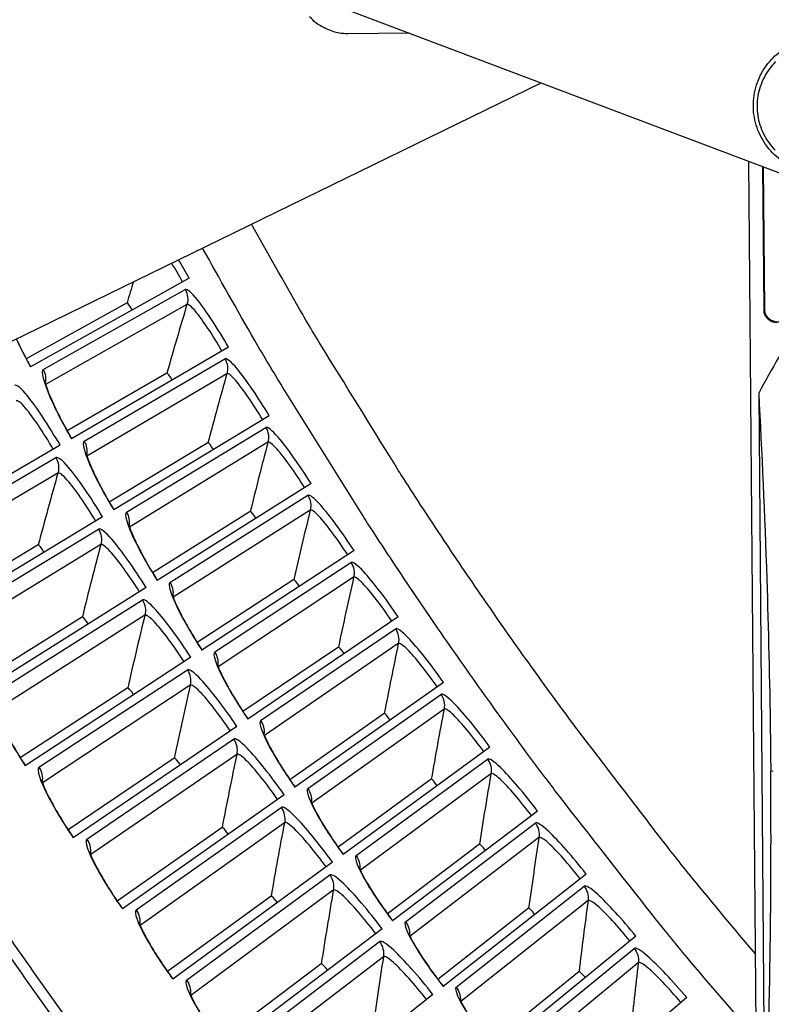
# Model space of a CAD drawing. Units: inches. Extents: x -19 to 86, y 1 to 83.
# Drawn here: x -4 to -2, y 23 to 25 of the extents above; entities that cross this region are included whole.
import ezdxf

# ---------------------------------------------------------------- set-up
doc = ezdxf.new("R2010")
doc.units = ezdxf.units.IN
doc.header["$LTSCALE"] = 4
doc.header["$MEASUREMENT"] = 0
for name, color, linetype in [('Fan', 84, 'Continuous'), ('Visible (ANSI)', 7, 'Continuous'), ('Visible Narrow (ANSI)', 7, 'Continuous')]:
    doc.layers.add(name, color=color, linetype=linetype)

msp = doc.modelspace()

# ---------------------------------------------------------------- linework, layer by layer
at = {"layer": 'Fan'}
for p, q in [((-1.78126, 24.67819), (-3.26537, 25.23864)), ((-2.93609, 25.1143), (-3.0911, 25.11301)), ((-4.22183, 24.20048), (-2.60441, 24.98905)), ((-2.0533, 21.4626), (-2.08097, 24.79138)), ((-2.04644, 24.77834), (-2.04345, 24.41797)), ((-2.04449, 24.7776), (-2.04151, 24.41925)), ((-2.04345, 24.41797), (-2.04151, 24.41925)), ((-2.05614, 24.20813), (-2.04002, 22.26947)), ((-2.02576, 23.25662), (-2.0199, 23.25705))]:
    msp.add_line(p, q, dxfattribs=at)
at = {"layer": 'Fan', "flags": 128}
for points in [[(-3.0911, 25.11301, -0.0356092), (-3.11304, 25.11441, -0.0558744), (-3.12665, 25.11783, -0.0154974), (-3.14323, 25.12463, -0.0153522), (-3.15952, 25.13251, -0.0553419), (-3.17131, 25.14044, -0.0354363), (-3.18715, 25.15591)], [(-2.01418, 24.81999, -0.0392901), (-2.0301, 24.83891, -0.0392901), (-2.04286, 24.8601, -0.0392901), (-2.05215, 24.88302, -0.0392901), (-2.05774, 24.90711, -0.0392901), (-2.0595, 24.93177, -0.0392901), (-2.05737, 24.95641, -0.0392901), (-2.05142, 24.98042, -0.0392901), (-2.04178, 25.00319, -0.0392901), (-2.0287, 25.02418, -0.0392901), (-2.0125, 25.04286, -0.0392901)], [(-1.67134, 24.71594, 0.0097053), (-1.74492, 24.6422, 0.0179982), (-1.78234, 24.60029, 0.0013957), (-1.8714, 24.49241, 0.0097064), (-1.88386, 24.47662, 0.0097546), (-1.89573, 24.46031, 0.0014092), (-1.97531, 24.34564, 0.0181136), (-2.00534, 24.29854, 0.0097537), (-2.05614, 24.20813)], [(-2.04345, 24.41797, 0.0796369), (-2.04158, 24.40689, 0.1007245), (-2.03709, 24.39919, 0.0586195), (-2.02849, 24.39155, 0.0796369), (-2.02083, 24.38785, 0.0796369), (-2.01241, 24.38673, 0.0586195), (-2.00102, 24.38838, 0.1007245), (-1.99304, 24.39235, 0.0796369), (-1.98539, 24.40058)], [(-2.04151, 24.41925, 0.0883655), (-2.03926, 24.40719, 0.1081541), (-2.03378, 24.39876, 0.0686454), (-2.02493, 24.39214, 0.0686454), (-2.01462, 24.38817, 0.1081541), (-2.00456, 24.38802, 0.0883655), (-1.99316, 24.39253)]]:
    msp.add_lwpolyline(points, format="xyb", dxfattribs=at)
at = {"layer": 'Fan'}
for points, knots in [([(-1.80761, 24.78864), (-1.82315, 24.77876), (-1.84053, 24.77132), (-1.87597, 24.76259), (-1.89445, 24.76108), (-1.93051, 24.76388), (-1.94853, 24.76824), (-1.98189, 24.78223), (-1.99764, 24.79205), (-2.02491, 24.81584), (-2.03677, 24.83012), (-2.05516, 24.86131), (-2.06191, 24.87861), (-2.06953, 24.91403), (-2.07049, 24.93259), (-2.06656, 24.96862), (-2.06162, 24.98654), (-2.04654, 25.0195), (-2.03622, 25.03495), (-2.01268, 25.06027), (-1.99959, 25.07079), (-1.98542, 25.07913)], [0, 0, 0, 0, 0.1323137, 0.1323137, 0.2622492, 0.2622492, 0.3923525, 0.3923525, 0.5225852, 0.5225852, 0.6529478, 0.6529478, 0.7833869, 0.7833869, 0.9138209, 0.9138209, 1.0441699, 1.0441699, 1.1743857, 1.1743857, 1.2925515, 1.2925515, 1.2925515, 1.2925515]), ([(-2.05614, 24.20813), (-2.04815, 24.05825), (-2.04111, 23.902), (-2.03162, 23.6136), (-2.02856, 23.4851), (-2.02655, 23.33414), (-2.02633, 23.31543), (-2.02606, 23.28906), (-2.02598, 23.28143), (-2.02589, 23.27083), (-2.02586, 23.26785), (-2.02581, 23.26213), (-2.02578, 23.25937), (-2.02576, 23.25662)], [-2.4217098, -2.4217098, -2.4217098, -2.4217098, -1.1933742, -1.1933742, -0.2323318, -0.2323318, -0.0966409, -0.0966409, -0.0414087, -0.0414087, -0.0199193, -0.0199193, -0.000001, -0.000001, -0.000001, -0.000001]), ([(-2.04002, 22.26947), (-2.03461, 22.43004), (-2.03024, 22.5954), (-2.02565, 22.89504), (-2.02475, 23.0267), (-2.02526, 23.17886), (-2.02535, 23.19767), (-2.02552, 23.22412), (-2.02557, 23.23177), (-2.02565, 23.2424), (-2.02567, 23.24537), (-2.02572, 23.2511), (-2.02574, 23.25386), (-2.02576, 23.25662)], [0, 0, 0, 0, 1.2260763, 1.2260763, 2.1853511, 2.1853511, 2.3207923, 2.3207923, 2.3759229, 2.3759229, 2.3973728, 2.3973728, 2.4172545, 2.4172545, 2.4172545, 2.4172545])]:
    msp.add_open_spline(points, degree=3, knots=knots, dxfattribs=at)
at = {"layer": 'Visible (ANSI)'}
for p, q in [((-3.49048, 24.49789), (-3.89038, 24.27461)), ((-3.64714, 24.43552), (-3.90078, 24.29452)), ((-3.64714, 24.43552), (-3.90078, 24.29452)), ((-3.39117, 24.32362), (-3.78712, 24.09339)), ((-3.54672, 24.25852), (-3.79786, 24.11312)), ((-3.54672, 24.25852), (-3.79786, 24.11312)), ((-3.28883, 24.1511), (-3.68071, 23.914)), ((-3.81559, 24.07683), (-4.24679, 23.82611)), ((-3.44322, 24.0833), (-3.69179, 23.93354)), ((-3.44322, 24.08329), (-3.69179, 23.93354)), ((-3.18351, 23.98039), (-3.57119, 23.7365)), ((-3.33669, 23.90991), (-3.58261, 23.75584)), ((-3.33669, 23.9099), (-3.58261, 23.75584)), ((-3.70889, 23.89695), (-4.13565, 23.63875)), ((-3.87075, 23.82572), (-4.14718, 23.65918)), ((-3.87075, 23.82572), (-4.14718, 23.65918)), ((-3.07522, 23.81154), (-3.45859, 23.56093)), ((-3.22715, 23.7384), (-3.47034, 23.58007)), ((-3.22715, 23.7384), (-3.47034, 23.58007)), ((-3.59907, 23.71896), (-4.02126, 23.45335)), ((-3.75966, 23.64492), (-4.03315, 23.47358)), ((-3.75966, 23.64492), (-4.03315, 23.47358)), ((-2.964, 23.64461), (-3.34294, 23.38735)), ((-3.11463, 23.56883), (-3.35503, 23.40628)), ((-3.11463, 23.56883), (-3.35503, 23.40628)), ((-3.48616, 23.54291), (-3.90366, 23.26998)), ((-2.84989, 23.47964), (-3.22429, 23.21581)), ((-3.64543, 23.46608), (-3.91589, 23.29)), ((-3.64543, 23.46608), (-3.91589, 23.29)), ((-2.99918, 23.40125), (-3.23671, 23.23453)), ((-2.99918, 23.40125), (-3.23671, 23.23453)), ((-3.37019, 23.36885), (-3.78287, 23.08868)), ((-2.73292, 23.31669), (-3.10267, 23.04637)), ((-3.52811, 23.28926), (-3.79546, 23.10849)), ((-3.52811, 23.28926), (-3.79546, 23.10849)), ((-2.88082, 23.2357), (-3.11541, 23.06487)), ((-2.88082, 23.2357), (-3.11541, 23.06487)), ((-3.25121, 23.19684), (-3.65895, 22.90952)), ((-2.61313, 23.1558), (-2.97811, 22.87908)), ((-3.40772, 23.11451), (-3.67187, 22.9291)), ((-3.40772, 23.11451), (-3.67187, 22.9291)), ((-2.75959, 23.07225), (-2.99116, 22.89735)), ((-2.7596, 23.07225), (-2.99116, 22.89735)), ((-3.12925, 23.02693), (-3.53191, 22.73255)), ((-2.49055, 22.99703), (-2.85065, 22.71398)), ((-3.2843, 22.94188), (-3.54518, 22.7519)), ((-3.2843, 22.94188), (-3.54518, 22.7519)), ((-2.63554, 22.91093), (-2.86402, 22.73203)), ((-2.63554, 22.91093), (-2.86402, 22.73203)), ((-3.00435, 22.85918), (-3.40182, 22.55782)), ((-2.36522, 22.84041), (-2.72033, 22.55113)), ((-3.15789, 22.77144), (-3.41542, 22.57694)), ((-3.15789, 22.77144), (-3.41542, 22.57694)), ((-2.50868, 22.7518), (-2.73402, 22.56894)), ((-2.50868, 22.7518), (-2.73402, 22.56894)), ((-2.87654, 22.69363), (-3.26869, 22.38538)), ((-2.23718, 22.68601), (-2.58719, 22.39058))]:
    msp.add_line(p, q, dxfattribs=at)
at = {"layer": 'Visible (ANSI)', "flags": 128}
for points in [[(-4.92912, 24.52295, 0.0045126), (-4.82648, 24.3166, 0.0045126), (-4.72013, 24.11215, 0.0045126), (-4.61011, 23.90964, 0.0045126), (-4.49645, 23.70916, 0.0045126), (-4.37919, 23.51075, 0.0045126), (-4.25837, 23.3145, 0.0045126), (-4.13403, 23.12046, 0.0045126), (-4.0062, 22.9287, 0.0045126), (-3.87493, 22.73927, 0.0045126), (-3.74027, 22.55224, 0.0045126), (-3.60226, 22.36768, 0.0045126), (-3.46093, 22.18564, 0.0045126), (-3.31634, 22.00617, 0.0045126), (-3.16854, 21.82935, 0.0045126), (-3.01757, 21.65522, 0.0045126), (-2.86348, 21.48385, 0.0045126), (-2.70632, 21.31528, 0.0045126)], [(-4.95309, 24.51129, 0.0045126), (-4.85023, 24.30452, 0.0045126), (-4.74366, 24.09963, 0.0045126), (-4.63341, 23.89671, 0.0045126), (-4.51952, 23.6958, 0.0045126), (-4.40201, 23.49699, 0.0045126), (-4.28094, 23.30032, 0.0045126), (-4.15634, 23.10588, 0.0045126), (-4.02825, 22.91371, 0.0045126), (-3.89671, 22.72389, 0.0045126), (-3.76176, 22.53648, 0.0045126), (-3.62346, 22.35152, 0.0045126), (-3.48184, 22.1691, 0.0045126), (-3.33695, 21.98926, 0.0045126), (-3.18883, 21.81207, 0.0045126), (-3.03755, 21.63758, 0.0045126), (-2.88314, 21.46585, 0.0045126), (-2.72565, 21.29693, 0.0045126)]]:
    msp.add_lwpolyline(points, format="xyb", dxfattribs=at)
at = {"layer": 'Visible (ANSI)'}
for points in [[(-3.64714, 24.43552), (-3.64714, 24.43552), (-3.64714, 24.43552), (-3.64714, 24.43552)], [(-3.54672, 24.25852), (-3.54672, 24.25852), (-3.54672, 24.25852), (-3.54672, 24.25852)], [(-3.44322, 24.0833), (-3.44322, 24.0833), (-3.44322, 24.0833), (-3.44322, 24.08329)], [(-3.33669, 23.90991), (-3.33669, 23.90991), (-3.33669, 23.9099), (-3.33669, 23.9099)], [(-3.87075, 23.82572), (-3.87075, 23.82572), (-3.87075, 23.82572), (-3.87075, 23.82572)], [(-3.22715, 23.7384), (-3.22715, 23.7384), (-3.22715, 23.7384), (-3.22715, 23.7384)], [(-3.75966, 23.64492), (-3.75966, 23.64492), (-3.75966, 23.64492), (-3.75966, 23.64492)], [(-3.11463, 23.56883), (-3.11463, 23.56883), (-3.11463, 23.56883), (-3.11463, 23.56883)], [(-3.64543, 23.46608), (-3.64543, 23.46608), (-3.64543, 23.46608), (-3.64543, 23.46608)], [(-2.99918, 23.40125), (-2.99918, 23.40125), (-2.99918, 23.40125), (-2.99918, 23.40125)], [(-3.52811, 23.28926), (-3.52811, 23.28926), (-3.52811, 23.28926), (-3.52811, 23.28926)], [(-2.88082, 23.2357), (-2.88082, 23.2357), (-2.88082, 23.2357), (-2.88082, 23.2357)], [(-3.40772, 23.11451), (-3.40772, 23.11451), (-3.40772, 23.11451), (-3.40772, 23.11451)], [(-2.7596, 23.07225), (-2.7596, 23.07225), (-2.7596, 23.07225), (-2.75959, 23.07225)], [(-3.2843, 22.94188), (-3.2843, 22.94188), (-3.2843, 22.94188), (-3.2843, 22.94188)], [(-2.63554, 22.91093), (-2.63554, 22.91093), (-2.63554, 22.91093), (-2.63554, 22.91093)], [(-3.15789, 22.77144), (-3.15789, 22.77144), (-3.15789, 22.77144), (-3.15789, 22.77144)], [(-2.50868, 22.7518), (-2.50868, 22.7518), (-2.50868, 22.7518), (-2.50868, 22.7518)]]:
    msp.add_open_spline(points, degree=3, dxfattribs=at)
for points, knots in [([(-3.92602, 24.34471), (-3.92597, 24.34459), (-3.92591, 24.34448), (-3.91915, 24.33009), (-3.91146, 24.3147), (-3.89901, 24.29116), (-3.89455, 24.28295), (-3.89001, 24.27481)], [0.45589096, 0.45589096, 0.45589096, 0.45589096, 0.45694293, 0.45694293, 0.59162009, 0.59162009, 0.6626986, 0.6626986, 0.6626986, 0.6626986]), ([(-3.85429, 24.23851), (-3.85429, 24.23851), (-3.85427, 24.23838), (-3.85412, 24.23746), (-3.85381, 24.23591), (-3.85248, 24.23086), (-3.85122, 24.22674), (-3.84725, 24.21533), (-3.84412, 24.20731), (-3.83578, 24.18767), (-3.83014, 24.17541), (-3.81685, 24.14837), (-3.80889, 24.13311), (-3.79604, 24.10979), (-3.79143, 24.10166), (-3.78675, 24.09361)], [0.09021605, 0.09021605, 0.09021605, 0.09021605, 0.10839212, 0.10839212, 0.15977598, 0.15977598, 0.23357956, 0.23357956, 0.33435104, 0.33435104, 0.45694293, 0.45694293, 0.59162009, 0.59162009, 0.6626986, 0.6626986, 0.6626986, 0.6626986]), ([(-3.7504, 24.05793), (-3.7504, 24.05793), (-3.75038, 24.0578), (-3.75021, 24.05688), (-3.74987, 24.05534), (-3.74846, 24.05031), (-3.74713, 24.04621), (-3.74295, 24.03487), (-3.73969, 24.02691), (-3.731, 24.00742), (-3.72515, 23.99526), (-3.71139, 23.96845), (-3.70317, 23.95334), (-3.68991, 23.93025), (-3.68516, 23.9222), (-3.68034, 23.91422)], [0.09021605, 0.09021605, 0.09021605, 0.09021605, 0.10839212, 0.10839212, 0.15977598, 0.15977598, 0.23357956, 0.23357956, 0.33435104, 0.33435104, 0.45694293, 0.45694293, 0.59162009, 0.59162009, 0.6626986, 0.6626986, 0.6626986, 0.6626986]), ([(-3.64338, 23.87919), (-3.64338, 23.87919), (-3.64336, 23.87906), (-3.64317, 23.87814), (-3.6428, 23.87661), (-3.64131, 23.8716), (-3.6399, 23.86753), (-3.63553, 23.85627), (-3.63213, 23.84836), (-3.6231, 23.82902), (-3.61704, 23.81697), (-3.60282, 23.7904), (-3.59433, 23.77544), (-3.58067, 23.75258), (-3.57579, 23.74461), (-3.57082, 23.73672)], [0.09021605, 0.09021605, 0.09021605, 0.09021605, 0.10839212, 0.10839212, 0.15977598, 0.15977598, 0.23357956, 0.23357956, 0.33435104, 0.33435104, 0.45694293, 0.45694293, 0.59162009, 0.59162009, 0.6626986, 0.6626986, 0.6626986, 0.6626986]), ([(-3.53325, 23.70234), (-3.53325, 23.70234), (-3.53323, 23.70221), (-3.53303, 23.7013), (-3.53264, 23.69977), (-3.53105, 23.69479), (-3.52958, 23.69074), (-3.52501, 23.67956), (-3.52147, 23.67171), (-3.51211, 23.65254), (-3.50584, 23.64059), (-3.49115, 23.61427), (-3.48241, 23.59946), (-3.46835, 23.57684), (-3.46333, 23.56896), (-3.45823, 23.56116)], [0.09021605, 0.09021605, 0.09021605, 0.09021605, 0.10839212, 0.10839212, 0.15977598, 0.15977598, 0.23357956, 0.23357956, 0.33435104, 0.33435104, 0.45694293, 0.45694293, 0.59162009, 0.59162009, 0.6626986, 0.6626986, 0.6626986, 0.6626986]), ([(-3.42006, 23.52744), (-3.42006, 23.52744), (-3.42004, 23.52731), (-3.41982, 23.5264), (-3.4194, 23.52488), (-3.41773, 23.51993), (-3.41619, 23.5159), (-3.41143, 23.5048), (-3.40775, 23.49702), (-3.39805, 23.47801), (-3.39158, 23.46617), (-3.37644, 23.44012), (-3.36743, 23.42546), (-3.35298, 23.40309), (-3.34782, 23.3953), (-3.34259, 23.38759)], [0.09021605, 0.09021605, 0.09021605, 0.09021605, 0.10839212, 0.10839212, 0.15977598, 0.15977598, 0.23357956, 0.23357956, 0.33435104, 0.33435104, 0.45694293, 0.45694293, 0.59162009, 0.59162009, 0.6626986, 0.6626986, 0.6626986, 0.6626986]), ([(-3.98081, 23.41734), (-3.98081, 23.41734), (-3.98077, 23.41712), (-3.98049, 23.41584), (-3.98002, 23.41402), (-3.97817, 23.40824), (-3.97649, 23.40363), (-3.97136, 23.39113), (-3.96745, 23.38249), (-3.95722, 23.36164), (-3.95044, 23.34881), (-3.93471, 23.32081), (-3.92542, 23.30519), (-3.91163, 23.28319), (-3.90746, 23.27669), (-3.90325, 23.27025)], [0.08813123, 0.08813123, 0.08813123, 0.08813123, 0.11096894, 0.11096894, 0.16440919, 0.16440919, 0.24066156, 0.24066156, 0.34344275, 0.34344275, 0.46701621, 0.46701621, 0.60190305, 0.60190305, 0.6581717, 0.6581717, 0.6581717, 0.6581717]), ([(-3.30384, 23.35453), (-3.30384, 23.35453), (-3.30381, 23.3544), (-3.30358, 23.3535), (-3.30314, 23.35199), (-3.30138, 23.34707), (-3.29977, 23.34307), (-3.29481, 23.33205), (-3.291, 23.32433), (-3.28097, 23.3055), (-3.27429, 23.29378), (-3.2587, 23.26799), (-3.24944, 23.25349), (-3.2346, 23.23138), (-3.22931, 23.22368), (-3.22394, 23.21606)], [0.09021605, 0.09021605, 0.09021605, 0.09021605, 0.10839212, 0.10839212, 0.15977598, 0.15977598, 0.23357956, 0.23357956, 0.33435104, 0.33435104, 0.45694293, 0.45694293, 0.59162009, 0.59162009, 0.6626986, 0.6626986, 0.6626986, 0.6626986]), ([(-3.86258, 23.23468), (-3.86258, 23.23468), (-3.86254, 23.23446), (-3.86224, 23.23318), (-3.86173, 23.23137), (-3.85979, 23.22562), (-3.85803, 23.22105), (-3.85268, 23.20864), (-3.84862, 23.20006), (-3.83802, 23.1794), (-3.83103, 23.16669), (-3.81481, 23.13897), (-3.80525, 23.12351), (-3.79107, 23.10176), (-3.78679, 23.09533), (-3.78247, 23.08896)], [0.08813123, 0.08813123, 0.08813123, 0.08813123, 0.11096894, 0.11096894, 0.16440919, 0.16440919, 0.24066156, 0.24066156, 0.34344275, 0.34344275, 0.46701621, 0.46701621, 0.60190305, 0.60190305, 0.6581717, 0.6581717, 0.6581717, 0.6581717]), ([(-3.18462, 23.18369), (-3.18462, 23.18369), (-3.18459, 23.18356), (-3.18435, 23.18266), (-3.18387, 23.18115), (-3.18203, 23.17627), (-3.18035, 23.17229), (-3.1752, 23.16137), (-3.17126, 23.15371), (-3.1609, 23.13506), (-3.15402, 23.12345), (-3.13798, 23.09794), (-3.12847, 23.0836), (-3.11325, 23.06175), (-3.10782, 23.05415), (-3.10232, 23.04663)], [0.09021605, 0.09021605, 0.09021605, 0.09021605, 0.10839212, 0.10839212, 0.15977598, 0.15977598, 0.23357956, 0.23357956, 0.33435104, 0.33435104, 0.45694293, 0.45694293, 0.59162009, 0.59162009, 0.6626986, 0.6626986, 0.6626986, 0.6626986]), ([(-3.74119, 23.0541), (-3.74119, 23.0541), (-3.74114, 23.05389), (-3.74082, 23.05262), (-3.74028, 23.05081), (-3.73823, 23.0451), (-3.7364, 23.04056), (-3.73084, 23.02824), (-3.72662, 23.01974), (-3.71567, 22.99926), (-3.70845, 22.98668), (-3.69176, 22.95924), (-3.68192, 22.94395), (-3.66737, 22.92245), (-3.66298, 22.9161), (-3.65855, 22.9098)], [0.08813123, 0.08813123, 0.08813123, 0.08813123, 0.11096894, 0.11096894, 0.16440919, 0.16440919, 0.24066156, 0.24066156, 0.34344275, 0.34344275, 0.46701621, 0.46701621, 0.60190305, 0.60190305, 0.6581717, 0.6581717, 0.6581717, 0.6581717]), ([(-3.06244, 23.01494), (-3.06244, 23.01494), (-3.06241, 23.01481), (-3.06215, 23.01392), (-3.06165, 23.01242), (-3.05972, 23.00757), (-3.05797, 23.00363), (-3.05263, 22.99279), (-3.04856, 22.98521), (-3.03788, 22.96673), (-3.03079, 22.95525), (-3.01431, 22.93003), (-3.00455, 22.91585), (-2.98895, 22.89427), (-2.98339, 22.88676), (-2.97776, 22.87934)], [0.09021605, 0.09021605, 0.09021605, 0.09021605, 0.10839212, 0.10839212, 0.15977598, 0.15977598, 0.23357956, 0.23357956, 0.33435104, 0.33435104, 0.45694293, 0.45694293, 0.59162009, 0.59162009, 0.6626986, 0.6626986, 0.6626986, 0.6626986]), ([(-3.61666, 22.87568), (-3.61666, 22.87568), (-3.61662, 22.87546), (-3.61627, 22.87419), (-3.6157, 22.8724), (-3.61355, 22.86672), (-3.61164, 22.86221), (-3.60586, 22.85), (-3.6015, 22.84157), (-3.59019, 22.82129), (-3.58276, 22.80883), (-3.56559, 22.78169), (-3.55549, 22.76657), (-3.54056, 22.74533), (-3.53607, 22.73906), (-3.53152, 22.73284)], [0.08813123, 0.08813123, 0.08813123, 0.08813123, 0.11096894, 0.11096894, 0.16440919, 0.16440919, 0.24066156, 0.24066156, 0.34344275, 0.34344275, 0.46701621, 0.46701621, 0.60190305, 0.60190305, 0.6581717, 0.6581717, 0.6581717, 0.6581717]), ([(-2.93734, 22.84835), (-2.93734, 22.84835), (-2.93731, 22.84822), (-2.93703, 22.84733), (-2.9365, 22.84585), (-2.93449, 22.84103), (-2.93267, 22.83712), (-2.92714, 22.82637), (-2.92294, 22.81886), (-2.91194, 22.80058), (-2.90465, 22.78922), (-2.88773, 22.76429), (-2.87773, 22.75029), (-2.86176, 22.72898), (-2.85607, 22.72157), (-2.85031, 22.71425)], [0.09021605, 0.09021605, 0.09021605, 0.09021605, 0.10839212, 0.10839212, 0.15977598, 0.15977598, 0.23357956, 0.23357956, 0.33435104, 0.33435104, 0.45694293, 0.45694293, 0.59162009, 0.59162009, 0.6626986, 0.6626986, 0.6626986, 0.6626986]), ([(-3.48905, 22.69944), (-3.48905, 22.69944), (-3.489, 22.69923), (-3.48863, 22.69797), (-3.48803, 22.69619), (-3.48578, 22.69055), (-3.48379, 22.68607), (-3.4778, 22.67396), (-3.47329, 22.66561), (-3.46163, 22.64553), (-3.45398, 22.6332), (-3.43634, 22.60636), (-3.42598, 22.59142), (-3.41069, 22.57045), (-3.40608, 22.56425), (-3.40143, 22.55811)], [0.08813123, 0.08813123, 0.08813123, 0.08813123, 0.11096894, 0.11096894, 0.16440919, 0.16440919, 0.24066156, 0.24066156, 0.34344275, 0.34344275, 0.46701621, 0.46701621, 0.60190305, 0.60190305, 0.6581717, 0.6581717, 0.6581717, 0.6581717]), ([(-2.80935, 22.68397), (-2.80935, 22.68397), (-2.80931, 22.68384), (-2.80902, 22.68296), (-2.80847, 22.68148), (-2.80637, 22.6767), (-2.80449, 22.67282), (-2.79877, 22.66217), (-2.79444, 22.65474), (-2.78312, 22.63665), (-2.77564, 22.62542), (-2.75829, 22.60078), (-2.74804, 22.58696), (-2.7317, 22.56594), (-2.72588, 22.55862), (-2.71999, 22.5514)], [0.09021605, 0.09021605, 0.09021605, 0.09021605, 0.10839212, 0.10839212, 0.15977598, 0.15977598, 0.23357956, 0.23357956, 0.33435104, 0.33435104, 0.45694293, 0.45694293, 0.59162009, 0.59162009, 0.6626986, 0.6626986, 0.6626986, 0.6626986])]:
    msp.add_open_spline(points, degree=3, knots=knots, dxfattribs=at)
at = {"layer": 'Visible Narrow (ANSI)'}
for p, q in [((-3.85847, 24.2679), (-3.50032, 24.46872)), ((-3.49621, 24.43116), (-3.85222, 24.23013)), ((-3.75509, 24.08725), (-3.4005, 24.29428)), ((-3.39573, 24.25679), (-3.74818, 24.04959)), ((-3.64858, 23.90842), (-3.29765, 24.1216)), ((-3.29223, 24.0842), (-3.64101, 23.87088)), ((-4.21235, 23.82027), (-3.82619, 24.04573)), ((-3.82123, 24.00664), (-4.2056, 23.78067)), ((-3.53896, 23.73147), (-3.1918, 23.95074)), ((-3.18574, 23.91345), (-3.53075, 23.69408)), ((-4.10112, 23.63351), (-3.71895, 23.86567)), ((-3.7133, 23.82667), (-4.09367, 23.59403)), ((-3.42628, 23.55647), (-3.083, 23.78176)), ((-3.07628, 23.74457), (-3.41741, 23.51922)), ((-3.98664, 23.44871), (-3.60858, 23.6875)), ((-3.60225, 23.64861), (-3.97851, 23.40938)), ((-3.31056, 23.38345), (-2.97126, 23.61469)), ((-2.9639, 23.57763), (-3.30105, 23.34637)), ((-3.86896, 23.26594), (-3.49512, 23.51129)), ((-3.48812, 23.47251), (-3.86014, 23.22675)), ((-3.19185, 23.21248), (-2.85663, 23.4496)), ((-2.84862, 23.41268), (-3.18169, 23.17557)), ((-3.74811, 23.08525), (-3.3786, 23.33708)), ((-3.37093, 23.29843), (-3.73861, 23.04623)), ((-3.07017, 23.04361), (-2.73914, 23.28654)), ((-2.73048, 23.24975), (-3.05937, 23.00687)), ((-3.62413, 22.9067), (-3.25907, 23.16493)), ((-3.25072, 23.12642), (-3.61395, 22.86784)), ((-2.94556, 22.87688), (-2.61882, 23.12554)), ((-2.60953, 23.08892), (-2.93412, 22.84034)), ((-3.49705, 22.73033), (-3.13655, 22.99489)), ((-2.81807, 22.71235), (-2.49571, 22.96667)), ((-3.12753, 22.95654), (-3.4862, 22.69166)), ((-2.48578, 22.93022), (-2.806, 22.67602)), ((-3.36692, 22.55621), (-3.01109, 22.82701)), ((-2.68773, 22.55007), (-2.36985, 22.80997)), ((-3.0014, 22.78882), (-3.35539, 22.51773)), ((-2.35929, 22.7737), (-2.67502, 22.51395))]:
    msp.add_line(p, q, dxfattribs=at)
at = {"layer": 'Visible Narrow (ANSI)', "flags": 128}
for points in [[(-2.06439, 22.79658, -0.004123), (-2.22182, 22.98533, -0.0079829), (-2.30075, 23.08476, -0.0002632), (-2.51402, 23.36271, -0.004123), (-2.52748, 23.38058, -0.004123), (-2.63716, 23.53125, -0.004123), (-2.74434, 23.68371, -0.004123), (-2.84898, 23.83792, -0.004123), (-2.95107, 23.99383, -0.004123), (-2.96302, 24.01274, -0.0002632), (-3.14747, 24.3106, -0.0079829), (-3.21252, 24.41962, -0.004123), (-3.33332, 24.63367)], [(-2.06262, 22.5843, -0.004433), (-2.23659, 22.78718, -0.0085626), (-2.3239, 22.89452, -0.0003035), (-2.55816, 23.19322, -0.004433), (-2.57401, 23.21382, -0.004433), (-2.69478, 23.37674, -0.004433), (-2.81264, 23.54178, -0.004433), (-2.92756, 23.70889, -0.004433), (-3.03949, 23.878, -0.004433), (-3.05345, 23.89993, -0.0003035), (-3.25428, 24.22205, -0.0085626), (-3.3254, 24.34075, -0.004433), (-3.45674, 24.5735)]]:
    msp.add_lwpolyline(points, format="xyb", dxfattribs=at)
at = {"layer": 'Visible Narrow (ANSI)'}
for points in [[(-3.50725, 24.48853), (-3.51631, 24.50475), (-3.52569, 24.52068), (-3.53478, 24.5353)], [(-3.49048, 24.49789), (-3.49927, 24.51364), (-3.50831, 24.52918), (-3.51722, 24.5439)], [(-3.63094, 24.48857), (-3.63638, 24.47091), (-3.64178, 24.45323), (-3.64714, 24.43552)], [(-3.50032, 24.46872), (-3.49399, 24.45744), (-3.49247, 24.44356), (-3.49621, 24.43116)], [(-3.63405, 24.41773), (-3.63964, 24.42774), (-3.64587, 24.43622), (-3.64714, 24.43552)], [(-3.63405, 24.41773), (-3.63964, 24.42775), (-3.64587, 24.43622), (-3.64714, 24.43552)], [(-3.49621, 24.43116), (-3.51347, 24.37391), (-3.53031, 24.31636), (-3.54672, 24.25852)], [(-3.92647, 24.34446), (-3.91594, 24.32222), (-3.90357, 24.29822), (-3.89038, 24.27461)], [(-3.4005, 24.29428), (-3.39397, 24.28311), (-3.39221, 24.26925), (-3.39573, 24.25679)], [(-3.85847, 24.2679), (-3.85264, 24.25751), (-3.85075, 24.24498), (-3.85313, 24.2333)], [(-3.53332, 24.24096), (-3.53908, 24.25088), (-3.54546, 24.25925), (-3.54672, 24.25852)], [(-3.53332, 24.24096), (-3.53908, 24.25088), (-3.54546, 24.25925), (-3.54672, 24.25852)], [(-3.39573, 24.25679), (-3.41199, 24.19925), (-3.42782, 24.14141), (-3.44322, 24.0833)], [(-3.29765, 24.1216), (-3.29093, 24.11055), (-3.28893, 24.09673), (-3.29223, 24.0842)], [(-3.75509, 24.08725), (-3.74908, 24.07695), (-3.74697, 24.06446), (-3.74915, 24.05274)], [(-3.42952, 24.06598), (-3.43546, 24.07579), (-3.44197, 24.08405), (-3.44322, 24.08329)], [(-3.42952, 24.06598), (-3.43546, 24.07579), (-3.44197, 24.08405), (-3.44322, 24.0833)], [(-3.29223, 24.0842), (-3.30748, 24.02638), (-3.3223, 23.96828), (-3.33669, 23.90991)], [(-3.82619, 24.04573), (-3.81939, 24.03408), (-3.81756, 24.01964), (-3.82123, 24.00664)], [(-3.82123, 24.00664), (-3.83818, 23.94663), (-3.85469, 23.88633), (-3.87075, 23.82572)], [(-3.1918, 23.95074), (-3.1849, 23.93981), (-3.18265, 23.92602), (-3.18574, 23.91345)], [(-3.64858, 23.90842), (-3.64239, 23.89823), (-3.64006, 23.88578), (-3.64204, 23.87402)], [(-3.32269, 23.89283), (-3.32879, 23.90254), (-3.33545, 23.91068), (-3.33669, 23.9099)], [(-3.32269, 23.89283), (-3.32879, 23.90254), (-3.33545, 23.91068), (-3.33669, 23.90991)], [(-3.18574, 23.91345), (-3.19998, 23.85537), (-3.21378, 23.79702), (-3.22715, 23.7384)], [(-3.71895, 23.86567), (-3.71195, 23.85414), (-3.70986, 23.83973), (-3.7133, 23.82667)], [(-3.85636, 23.80773), (-3.86255, 23.81796), (-3.86939, 23.82654), (-3.87075, 23.82572)], [(-3.85636, 23.80773), (-3.86255, 23.81796), (-3.86939, 23.82654), (-3.87075, 23.82572)], [(-3.7133, 23.82667), (-3.72921, 23.76638), (-3.74466, 23.70579), (-3.75966, 23.64492)], [(-3.083, 23.78176), (-3.0759, 23.77094), (-3.07342, 23.7572), (-3.07628, 23.74457)], [(-3.53896, 23.73147), (-3.5326, 23.7214), (-3.53006, 23.70898), (-3.53182, 23.6972)], [(-3.21285, 23.72157), (-3.21913, 23.73117), (-3.22593, 23.73919), (-3.22715, 23.7384)], [(-3.21285, 23.72157), (-3.21913, 23.73117), (-3.22593, 23.73919), (-3.22715, 23.7384)], [(-3.07628, 23.74457), (-3.08951, 23.68625), (-3.10229, 23.62767), (-3.11463, 23.56883)], [(-3.60858, 23.6875), (-3.60138, 23.6761), (-3.59904, 23.66173), (-3.60225, 23.64861)], [(-3.74495, 23.62718), (-3.75132, 23.6373), (-3.75832, 23.64576), (-3.75966, 23.64492)], [(-3.74495, 23.62718), (-3.75132, 23.6373), (-3.75832, 23.64576), (-3.75966, 23.64492)], [(-3.60225, 23.64861), (-3.6171, 23.58805), (-3.6315, 23.5272), (-3.64543, 23.46608)], [(-2.97126, 23.61469), (-2.96398, 23.604), (-2.96125, 23.59031), (-2.9639, 23.57763)], [(-2.9639, 23.57763), (-2.97611, 23.51909), (-2.98787, 23.46029), (-2.99918, 23.40125)], [(-3.42628, 23.55647), (-3.41974, 23.5465), (-3.41698, 23.53414), (-3.41854, 23.52232)], [(-3.10005, 23.55225), (-3.10649, 23.56174), (-3.11343, 23.56964), (-3.11463, 23.56883)], [(-3.10005, 23.55225), (-3.10649, 23.56174), (-3.11343, 23.56964), (-3.11463, 23.56883)], [(-3.49512, 23.51129), (-3.48772, 23.50001), (-3.48513, 23.48568), (-3.48812, 23.47251)], [(-3.63042, 23.4486), (-3.63697, 23.45861), (-3.64411, 23.46694), (-3.64543, 23.46608)], [(-3.63042, 23.4486), (-3.63697, 23.45861), (-3.64411, 23.46694), (-3.64543, 23.46608)], [(-3.48812, 23.47251), (-3.50191, 23.4117), (-3.51524, 23.35061), (-3.52811, 23.28926)], [(-2.85663, 23.4496), (-2.84916, 23.43904), (-2.8462, 23.4254), (-2.84862, 23.41268)], [(-2.84862, 23.41268), (-2.85981, 23.35393), (-2.87054, 23.29494), (-2.88082, 23.2357)], [(-3.31056, 23.38345), (-3.30385, 23.3736), (-3.30088, 23.36129), (-3.30223, 23.34945)], [(-2.98431, 23.38493), (-2.99091, 23.3943), (-2.99799, 23.40208), (-2.99918, 23.40125)], [(-2.98431, 23.38493), (-2.99091, 23.3943), (-2.99799, 23.40208), (-2.99918, 23.40125)], [(-3.3786, 23.33708), (-3.37101, 23.32594), (-3.36817, 23.31165), (-3.37093, 23.29843)], [(-3.51279, 23.27204), (-3.51951, 23.28193), (-3.5268, 23.29014), (-3.52811, 23.28926)], [(-3.51279, 23.27204), (-3.51951, 23.28193), (-3.5268, 23.29014), (-3.52811, 23.28926)], [(-3.37093, 23.29843), (-3.38366, 23.23739), (-3.39592, 23.17608), (-3.40772, 23.11451)], [(-2.73914, 23.28654), (-2.73148, 23.27611), (-2.72829, 23.26252), (-2.73048, 23.24975)], [(-3.86896, 23.26594), (-3.86194, 23.25525), (-3.8591, 23.24191), (-3.86103, 23.22927)], [(-2.86566, 23.21964), (-2.87243, 23.2289), (-2.87965, 23.23656), (-2.88082, 23.2357)], [(-2.86566, 23.21964), (-2.87243, 23.2289), (-2.87965, 23.23656), (-2.88082, 23.2357)], [(-2.73048, 23.24975), (-2.74064, 23.19082), (-2.75035, 23.13165), (-2.7596, 23.07225)], [(-3.19185, 23.21248), (-3.18496, 23.20275), (-3.18178, 23.19049), (-3.18293, 23.17862)], [(-3.25907, 23.16493), (-3.25128, 23.15392), (-3.24819, 23.13969), (-3.25072, 23.12642)], [(-3.3921, 23.09756), (-3.39899, 23.10733), (-3.40642, 23.11542), (-3.40772, 23.11451)], [(-3.3921, 23.09756), (-3.39899, 23.10733), (-3.40642, 23.11541), (-3.40772, 23.11451)], [(-3.25072, 23.12642), (-3.26238, 23.06517), (-3.27358, 23.00365), (-3.2843, 22.94188)], [(-2.61882, 23.12554), (-2.61098, 23.11525), (-2.60755, 23.10172), (-2.60953, 23.08892)], [(-3.74811, 23.08525), (-3.74091, 23.07469), (-3.73783, 23.0614), (-3.73954, 23.04872)], [(-2.60953, 23.08892), (-2.61866, 23.02982), (-2.62733, 22.97049), (-2.63554, 22.91093)], [(-2.74416, 23.05645), (-2.75109, 23.06559), (-2.75843, 23.07312), (-2.7596, 23.07225)], [(-2.74416, 23.05645), (-2.75109, 23.06559), (-2.75843, 23.07312), (-2.75959, 23.07225)], [(-3.07017, 23.04361), (-3.06312, 23.034), (-3.05972, 23.02179), (-3.06066, 23.00991)], [(-3.13655, 22.99489), (-3.12857, 22.98402), (-3.12524, 22.96984), (-3.12753, 22.95654)], [(-2.49571, 22.96667), (-2.4877, 22.95652), (-2.48403, 22.94305), (-2.48578, 22.93022)], [(-3.26839, 22.92521), (-3.27545, 22.93486), (-3.28302, 22.94281), (-3.2843, 22.94188)], [(-3.26839, 22.92521), (-3.27545, 22.93486), (-3.28302, 22.94281), (-3.2843, 22.94188)], [(-3.12753, 22.95654), (-3.13812, 22.89509), (-3.14824, 22.83338), (-3.15789, 22.77144)], [(-2.61983, 22.89541), (-2.62692, 22.90443), (-2.63439, 22.91183), (-2.63554, 22.91093)], [(-2.61983, 22.89541), (-2.62692, 22.90443), (-2.63439, 22.91183), (-2.63554, 22.91093)], [(-2.48578, 22.93022), (-2.49388, 22.87097), (-2.50152, 22.81149), (-2.50868, 22.7518)], [(-3.62413, 22.9067), (-3.61674, 22.89626), (-3.61343, 22.88303), (-3.61492, 22.87032)], [(-2.94556, 22.87688), (-2.93835, 22.86739), (-2.93473, 22.85525), (-2.93547, 22.84335)], [(-3.01109, 22.82701), (-3.00292, 22.81628), (-2.99934, 22.80217), (-3.0014, 22.78882)], [(-2.36985, 22.80997), (-2.36166, 22.79996), (-2.35776, 22.78655), (-2.35929, 22.7737)], [(-3.0014, 22.78882), (-3.01092, 22.7272), (-3.01996, 22.66533), (-3.02852, 22.60322)], [(-3.14169, 22.75504), (-3.14892, 22.76457), (-3.15662, 22.77239), (-3.15789, 22.77144)], [(-3.14169, 22.75504), (-3.14892, 22.76457), (-3.15662, 22.77239), (-3.15789, 22.77144)], [(-2.35929, 22.7737), (-2.36635, 22.71431), (-2.37295, 22.65472), (-2.37908, 22.59491)], [(-2.49271, 22.73656), (-2.49995, 22.74545), (-2.50755, 22.75272), (-2.50868, 22.7518)], [(-2.49271, 22.73656), (-2.49995, 22.74545), (-2.50755, 22.75272), (-2.50868, 22.7518)], [(-3.49705, 22.73033), (-3.48949, 22.72002), (-3.48595, 22.70685), (-3.48721, 22.69413)], [(-2.81807, 22.71235), (-2.81069, 22.70299), (-2.80687, 22.69091), (-2.80739, 22.67901)]]:
    msp.add_open_spline(points, degree=3, dxfattribs=at)
for points, knots in [([(-3.39117, 24.32362), (-3.41874, 24.37103), (-3.44853, 24.41648), (-3.4698, 24.44293), (-3.48508, 24.46192), (-3.49595, 24.47117), (-3.50032, 24.46872)], [1.5707963, 1.5707963, 1.5707963, 1.5707963, 2.4851847, 2.4851847, 2.4851847, 3.1415927, 3.1415927, 3.1415927, 3.1415927]), ([(-3.40777, 24.31396), (-3.43129, 24.35441), (-3.45685, 24.39296), (-3.47425, 24.41375), (-3.4852, 24.42682), (-3.49296, 24.433), (-3.49621, 24.43116)], [1.5707963, 1.5707963, 1.5707963, 1.5707963, 2.5352826, 2.5352826, 2.5352826, 3.1415927, 3.1415927, 3.1415927, 3.1415927]), ([(-3.28883, 24.1511), (-3.31723, 24.19803), (-3.34781, 24.24295), (-3.36953, 24.26902), (-3.38514, 24.28775), (-3.39617, 24.2968), (-3.4005, 24.29428)], [1.5707963, 1.5707963, 1.5707963, 1.5707963, 2.4851847, 2.4851847, 2.4851847, 3.1415927, 3.1415927, 3.1415927, 3.1415927]), ([(-3.85847, 24.2679), (-3.86499, 24.26424), (-3.85794, 24.23642), (-3.8396, 24.19491), (-3.82643, 24.1651), (-3.8077, 24.12878), (-3.78712, 24.09339)], [-3.1415927, -3.1415927, -3.1415927, -3.1415927, -2.2272043, -2.2272043, -2.2272043, -1.5707963, -1.5707963, -1.5707963, -1.5707963]), ([(-3.30527, 24.14116), (-3.32949, 24.18119), (-3.35571, 24.21928), (-3.37348, 24.23977), (-3.38465, 24.25265), (-3.39251, 24.25869), (-3.39573, 24.25679)], [1.5707963, 1.5707963, 1.5707963, 1.5707963, 2.5352826, 2.5352826, 2.5352826, 3.1415927, 3.1415927, 3.1415927, 3.1415927]), ([(-3.81559, 24.07683), (-3.84434, 24.12627), (-3.87553, 24.17359), (-3.89792, 24.20104), (-3.91401, 24.22076), (-3.92554, 24.23029), (-3.93029, 24.22763)], [1.5707963, 1.5707963, 1.5707963, 1.5707963, 2.4851847, 2.4851847, 2.4851847, 3.1415927, 3.1415927, 3.1415927, 3.1415927]), ([(-3.83307, 24.06667), (-3.8576, 24.10885), (-3.88436, 24.14897), (-3.9027, 24.17054), (-3.91423, 24.18411), (-3.92246, 24.19046), (-3.926, 24.18847)], [1.5707963, 1.5707963, 1.5707963, 1.5707963, 2.5352826, 2.5352826, 2.5352826, 3.1415927, 3.1415927, 3.1415927, 3.1415927]), ([(-3.18351, 23.98039), (-3.21271, 24.02682), (-3.24407, 24.0712), (-3.26625, 24.09688), (-3.28218, 24.11534), (-3.29337, 24.1242), (-3.29765, 24.1216)], [1.5707963, 1.5707963, 1.5707963, 1.5707963, 2.4851847, 2.4851847, 2.4851847, 3.1415927, 3.1415927, 3.1415927, 3.1415927]), ([(-3.75509, 24.08725), (-3.76155, 24.08347), (-3.75401, 24.05577), (-3.73495, 24.01459), (-3.72126, 23.98501), (-3.7019, 23.94903), (-3.68071, 23.914)], [-3.1415927, -3.1415927, -3.1415927, -3.1415927, -2.2272043, -2.2272043, -2.2272043, -1.5707963, -1.5707963, -1.5707963, -1.5707963]), ([(-3.19976, 23.97016), (-3.22468, 24.00977), (-3.25156, 24.0474), (-3.26968, 24.06757), (-3.28108, 24.08025), (-3.28904, 24.08615), (-3.29223, 24.0842)], [1.5707963, 1.5707963, 1.5707963, 1.5707963, 2.5352826, 2.5352826, 2.5352826, 3.1415927, 3.1415927, 3.1415927, 3.1415927]), ([(-3.70889, 23.89695), (-3.73849, 23.94588), (-3.77051, 23.99265), (-3.79337, 24.0197), (-3.8098, 24.03914), (-3.8215, 24.04847), (-3.82619, 24.04573)], [1.5707963, 1.5707963, 1.5707963, 1.5707963, 2.4851847, 2.4851847, 2.4851847, 3.1415927, 3.1415927, 3.1415927, 3.1415927]), ([(-3.72619, 23.88648), (-3.75144, 23.92823), (-3.77891, 23.96788), (-3.79762, 23.98912), (-3.80939, 24.00249), (-3.81773, 24.0087), (-3.82123, 24.00664)], [1.5707963, 1.5707963, 1.5707963, 1.5707963, 2.5352826, 2.5352826, 2.5352826, 3.1415927, 3.1415927, 3.1415927, 3.1415927]), ([(-3.07522, 23.81154), (-3.10523, 23.85745), (-3.13736, 23.90128), (-3.15998, 23.92658), (-3.17623, 23.94475), (-3.18757, 23.95341), (-3.1918, 23.95074)], [1.5707963, 1.5707963, 1.5707963, 1.5707963, 2.4851847, 2.4851847, 2.4851847, 3.1415927, 3.1415927, 3.1415927, 3.1415927]), ([(-3.64858, 23.90842), (-3.65497, 23.90453), (-3.64695, 23.87697), (-3.62718, 23.83613), (-3.61297, 23.80679), (-3.59299, 23.77115), (-3.57119, 23.7365)], [-3.1415927, -3.1415927, -3.1415927, -3.1415927, -2.2272043, -2.2272043, -2.2272043, -1.5707963, -1.5707963, -1.5707963, -1.5707963]), ([(-3.09129, 23.80103), (-3.1169, 23.8402), (-3.14443, 23.87736), (-3.1629, 23.89721), (-3.17452, 23.90969), (-3.18258, 23.91545), (-3.18574, 23.91345)], [1.5707963, 1.5707963, 1.5707963, 1.5707963, 2.5352826, 2.5352826, 2.5352826, 3.1415927, 3.1415927, 3.1415927, 3.1415927]), ([(-3.59907, 23.71896), (-3.62952, 23.76737), (-3.66235, 23.81356), (-3.68568, 23.84022), (-3.70244, 23.85937), (-3.7143, 23.86849), (-3.71895, 23.86567)], [1.5707963, 1.5707963, 1.5707963, 1.5707963, 2.4851847, 2.4851847, 2.4851847, 3.1415927, 3.1415927, 3.1415927, 3.1415927]), ([(-3.61618, 23.70819), (-3.64216, 23.74949), (-3.67031, 23.78865), (-3.68939, 23.80957), (-3.70139, 23.82273), (-3.70984, 23.82879), (-3.7133, 23.82667)], [1.5707963, 1.5707963, 1.5707963, 1.5707963, 2.5352826, 2.5352826, 2.5352826, 3.1415927, 3.1415927, 3.1415927, 3.1415927]), ([(-2.964, 23.64461), (-2.99481, 23.68999), (-3.0277, 23.73325), (-3.05076, 23.75815), (-3.06732, 23.77604), (-3.07881, 23.7845), (-3.083, 23.78176)], [1.5707963, 1.5707963, 1.5707963, 1.5707963, 2.4851847, 2.4851847, 2.4851847, 3.1415927, 3.1415927, 3.1415927, 3.1415927]), ([(-3.53896, 23.73147), (-3.54529, 23.72748), (-3.53679, 23.70005), (-3.51631, 23.65957), (-3.50159, 23.63048), (-3.48099, 23.5952), (-3.45859, 23.56093)], [-3.1415927, -3.1415927, -3.1415927, -3.1415927, -2.2272043, -2.2272043, -2.2272043, -1.5707963, -1.5707963, -1.5707963, -1.5707963]), ([(-2.97989, 23.63382), (-3.00617, 23.67254), (-3.03435, 23.70921), (-3.05316, 23.72873), (-3.065, 23.74101), (-3.07316, 23.74663), (-3.07628, 23.74457)], [1.5707963, 1.5707963, 1.5707963, 1.5707963, 2.5352826, 2.5352826, 2.5352826, 3.1415927, 3.1415927, 3.1415927, 3.1415927]), ([(-3.48616, 23.54291), (-3.51745, 23.59078), (-3.55108, 23.63639), (-3.57487, 23.66264), (-3.59196, 23.68149), (-3.60398, 23.69041), (-3.60858, 23.6875)], [1.5707963, 1.5707963, 1.5707963, 1.5707963, 2.4851847, 2.4851847, 2.4851847, 3.1415927, 3.1415927, 3.1415927, 3.1415927]), ([(-3.50308, 23.53184), (-3.52978, 23.57268), (-3.5586, 23.61135), (-3.57804, 23.63193), (-3.59027, 23.64487), (-3.59882, 23.65079), (-3.60225, 23.64861)], [1.5707963, 1.5707963, 1.5707963, 1.5707963, 2.5352826, 2.5352826, 2.5352826, 3.1415927, 3.1415927, 3.1415927, 3.1415927]), ([(-2.84989, 23.47964), (-2.88149, 23.52448), (-2.91513, 23.56716), (-2.93861, 23.59165), (-2.95549, 23.60925), (-2.96713, 23.61751), (-2.97126, 23.61469)], [1.5707963, 1.5707963, 1.5707963, 1.5707963, 2.4851847, 2.4851847, 2.4851847, 3.1415927, 3.1415927, 3.1415927, 3.1415927]), ([(-2.86559, 23.46858), (-2.89254, 23.50683), (-2.92136, 23.543), (-2.94051, 23.5622), (-2.95255, 23.57427), (-2.96082, 23.57974), (-2.9639, 23.57763)], [1.5707963, 1.5707963, 1.5707963, 1.5707963, 2.5352826, 2.5352826, 2.5352826, 3.1415927, 3.1415927, 3.1415927, 3.1415927]), ([(-3.42628, 23.55647), (-3.43254, 23.55236), (-3.42356, 23.52509), (-3.40237, 23.48497), (-3.38715, 23.45614), (-3.36594, 23.42122), (-3.34294, 23.38735)], [-3.1415927, -3.1415927, -3.1415927, -3.1415927, -2.2272043, -2.2272043, -2.2272043, -1.5707963, -1.5707963, -1.5707963, -1.5707963]), ([(-3.37019, 23.36885), (-3.40232, 23.41617), (-3.43673, 23.46119), (-3.46098, 23.48702), (-3.4784, 23.50557), (-3.49057, 23.51427), (-3.49512, 23.51129)], [1.5707963, 1.5707963, 1.5707963, 1.5707963, 2.4851847, 2.4851847, 2.4851847, 3.1415927, 3.1415927, 3.1415927, 3.1415927]), ([(-3.38692, 23.35749), (-3.41433, 23.39786), (-3.44382, 23.43602), (-3.46362, 23.45626), (-3.47607, 23.46899), (-3.48473, 23.47475), (-3.48812, 23.47251)], [1.5707963, 1.5707963, 1.5707963, 1.5707963, 2.5352826, 2.5352826, 2.5352826, 3.1415927, 3.1415927, 3.1415927, 3.1415927]), ([(-3.98664, 23.44871), (-3.99354, 23.44435), (-3.98496, 23.41553), (-3.96374, 23.37313), (-3.9485, 23.34267), (-3.92706, 23.30577), (-3.90366, 23.26998)], [-3.1415927, -3.1415927, -3.1415927, -3.1415927, -2.2272043, -2.2272043, -2.2272043, -1.5707963, -1.5707963, -1.5707963, -1.5707963]), ([(-2.73292, 23.31669), (-2.7653, 23.36097), (-2.79967, 23.40306), (-2.82358, 23.42714), (-2.84076, 23.44443), (-2.85254, 23.45249), (-2.85663, 23.4496)], [1.5707963, 1.5707963, 1.5707963, 1.5707963, 2.4851847, 2.4851847, 2.4851847, 3.1415927, 3.1415927, 3.1415927, 3.1415927]), ([(-2.74843, 23.30535), (-2.77604, 23.34313), (-2.80548, 23.37879), (-2.82497, 23.39765), (-2.83722, 23.40951), (-2.84558, 23.41484), (-2.84862, 23.41268)], [1.5707963, 1.5707963, 1.5707963, 1.5707963, 2.5352826, 2.5352826, 2.5352826, 3.1415927, 3.1415927, 3.1415927, 3.1415927]), ([(-3.31056, 23.38345), (-3.31675, 23.37924), (-3.3073, 23.35213), (-3.28541, 23.31238), (-3.26969, 23.28383), (-3.24788, 23.24928), (-3.22429, 23.21581)], [-3.1415927, -3.1415927, -3.1415927, -3.1415927, -2.2272043, -2.2272043, -2.2272043, -1.5707963, -1.5707963, -1.5707963, -1.5707963]), ([(-3.25121, 23.19684), (-3.28416, 23.24359), (-3.31936, 23.28801), (-3.34405, 23.31341), (-3.36179, 23.33165), (-3.37411, 23.34014), (-3.3786, 23.33708)], [1.5707963, 1.5707963, 1.5707963, 1.5707963, 2.4851847, 2.4851847, 2.4851847, 3.1415927, 3.1415927, 3.1415927, 3.1415927]), ([(-3.26774, 23.18519), (-3.29585, 23.22507), (-3.326, 23.26272), (-3.34615, 23.28261), (-3.35882, 23.29512), (-3.36758, 23.30073), (-3.37093, 23.29843)], [1.5707963, 1.5707963, 1.5707963, 1.5707963, 2.5352826, 2.5352826, 2.5352826, 3.1415927, 3.1415927, 3.1415927, 3.1415927]), ([(-2.61313, 23.1558), (-2.64627, 23.19951), (-2.68138, 23.24099), (-2.7057, 23.26465), (-2.72318, 23.28165), (-2.7351, 23.2895), (-2.73914, 23.28654)], [1.5707963, 1.5707963, 1.5707963, 1.5707963, 2.4851847, 2.4851847, 2.4851847, 3.1415927, 3.1415927, 3.1415927, 3.1415927]), ([(-3.86896, 23.26594), (-3.87578, 23.26147), (-3.8667, 23.2328), (-3.84475, 23.19077), (-3.82898, 23.16058), (-3.80689, 23.12406), (-3.78287, 23.08868)], [-3.1415927, -3.1415927, -3.1415927, -3.1415927, -2.2272043, -2.2272043, -2.2272043, -1.5707963, -1.5707963, -1.5707963, -1.5707963]), ([(-2.62844, 23.1442), (-2.65671, 23.18148), (-2.68676, 23.21663), (-2.70657, 23.23514), (-2.71903, 23.24679), (-2.72748, 23.25197), (-2.73048, 23.24975)], [1.5707963, 1.5707963, 1.5707963, 1.5707963, 2.5352826, 2.5352826, 2.5352826, 3.1415927, 3.1415927, 3.1415927, 3.1415927]), ([(-3.19185, 23.21248), (-3.19796, 23.20816), (-3.18804, 23.18122), (-3.16546, 23.14186), (-3.14925, 23.11358), (-3.12683, 23.07942), (-3.10267, 23.04637)], [-3.1415927, -3.1415927, -3.1415927, -3.1415927, -2.2272043, -2.2272043, -2.2272043, -1.5707963, -1.5707963, -1.5707963, -1.5707963]), ([(-3.12925, 23.02693), (-3.16301, 23.0731), (-3.19897, 23.1169), (-3.22411, 23.14186), (-3.24216, 23.1598), (-3.25463, 23.16807), (-3.25907, 23.16493)], [1.5707963, 1.5707963, 1.5707963, 1.5707963, 2.4851847, 2.4851847, 2.4851847, 3.1415927, 3.1415927, 3.1415927, 3.1415927]), ([(-3.14558, 23.015), (-3.17437, 23.05438), (-3.20518, 23.09149), (-3.22567, 23.11103), (-3.23856, 23.12332), (-3.24741, 23.12878), (-3.25072, 23.12642)], [1.5707963, 1.5707963, 1.5707963, 1.5707963, 2.5352826, 2.5352826, 2.5352826, 3.1415927, 3.1415927, 3.1415927, 3.1415927]), ([(-2.49055, 22.99703), (-2.52445, 23.04015), (-2.56027, 23.08101), (-2.58501, 23.10424), (-2.60278, 23.12093), (-2.61484, 23.12857), (-2.61882, 23.12554)], [1.5707963, 1.5707963, 1.5707963, 1.5707963, 2.4851847, 2.4851847, 2.4851847, 3.1415927, 3.1415927, 3.1415927, 3.1415927]), ([(-3.74811, 23.08525), (-3.75485, 23.08066), (-3.74527, 23.05215), (-3.72259, 23.01052), (-3.7063, 22.98061), (-3.68358, 22.94448), (-3.65895, 22.90952)], [-3.1415927, -3.1415927, -3.1415927, -3.1415927, -2.2272043, -2.2272043, -2.2272043, -1.5707963, -1.5707963, -1.5707963, -1.5707963]), ([(-2.50565, 22.98516), (-2.53457, 23.02194), (-2.56523, 23.05656), (-2.58536, 23.07473), (-2.59802, 23.08615), (-2.60656, 23.09119), (-2.60953, 23.08892)], [1.5707963, 1.5707963, 1.5707963, 1.5707963, 2.5352826, 2.5352826, 2.5352826, 3.1415927, 3.1415927, 3.1415927, 3.1415927]), ([(-3.07017, 23.04361), (-3.0762, 23.03918), (-3.06581, 23.01242), (-3.04256, 22.97345), (-3.02585, 22.94547), (-3.00284, 22.9117), (-2.97811, 22.87908)], [-3.1415927, -3.1415927, -3.1415927, -3.1415927, -2.2272043, -2.2272043, -2.2272043, -1.5707963, -1.5707963, -1.5707963, -1.5707963]), ([(-3.00435, 22.85918), (-3.0389, 22.90475), (-3.07563, 22.94791), (-3.10119, 22.97244), (-3.11956, 22.99005), (-3.13217, 22.99811), (-3.13655, 22.99489)], [1.5707963, 1.5707963, 1.5707963, 1.5707963, 2.4851847, 2.4851847, 2.4851847, 3.1415927, 3.1415927, 3.1415927, 3.1415927]), ([(-3.02046, 22.84696), (-3.04994, 22.88584), (-3.08139, 22.92241), (-3.10222, 22.94158), (-3.11532, 22.95364), (-3.12426, 22.95895), (-3.12753, 22.95654)], [1.5707963, 1.5707963, 1.5707963, 1.5707963, 2.5352826, 2.5352826, 2.5352826, 3.1415927, 3.1415927, 3.1415927, 3.1415927]), ([(-2.36522, 22.84041), (-2.39987, 22.88294), (-2.4364, 22.92317), (-2.46153, 22.94597), (-2.47959, 22.96234), (-2.49178, 22.96977), (-2.49571, 22.96667)], [1.5707963, 1.5707963, 1.5707963, 1.5707963, 2.4851847, 2.4851847, 2.4851847, 3.1415927, 3.1415927, 3.1415927, 3.1415927]), ([(-2.38011, 22.82828), (-2.40967, 22.86456), (-2.44093, 22.89864), (-2.46137, 22.91645), (-2.47423, 22.92765), (-2.48286, 22.93254), (-2.48578, 22.93022)], [1.5707963, 1.5707963, 1.5707963, 1.5707963, 2.5352826, 2.5352826, 2.5352826, 3.1415927, 3.1415927, 3.1415927, 3.1415927]), ([(-3.62413, 22.9067), (-3.63079, 22.90199), (-3.62071, 22.87365), (-3.59731, 22.83242), (-3.5805, 22.8028), (-3.55715, 22.76707), (-3.53191, 22.73255)], [-3.1415927, -3.1415927, -3.1415927, -3.1415927, -2.2272043, -2.2272043, -2.2272043, -1.5707963, -1.5707963, -1.5707963, -1.5707963]), ([(-2.94556, 22.87688), (-2.95152, 22.87235), (-2.94067, 22.84577), (-2.91673, 22.80722), (-2.89954, 22.77953), (-2.87595, 22.74617), (-2.85065, 22.71398)], [-3.1415927, -3.1415927, -3.1415927, -3.1415927, -2.2272043, -2.2272043, -2.2272043, -1.5707963, -1.5707963, -1.5707963, -1.5707963]), ([(-2.87654, 22.69363), (-2.91188, 22.73859), (-2.94935, 22.78111), (-2.97534, 22.80518), (-2.99401, 22.82247), (-3.00676, 22.83031), (-3.01109, 22.82701)], [1.5707963, 1.5707963, 1.5707963, 1.5707963, 2.4851847, 2.4851847, 2.4851847, 3.1415927, 3.1415927, 3.1415927, 3.1415927]), ([(-2.23718, 22.68601), (-2.27256, 22.72792), (-2.30979, 22.76751), (-2.33532, 22.78986), (-2.35366, 22.80592), (-2.36598, 22.81314), (-2.36985, 22.80997)], [1.5707963, 1.5707963, 1.5707963, 1.5707963, 2.4851847, 2.4851847, 2.4851847, 3.1415927, 3.1415927, 3.1415927, 3.1415927]), ([(-2.89244, 22.68113), (-2.92259, 22.71949), (-2.95467, 22.7555), (-2.97583, 22.77431), (-2.98914, 22.78614), (-2.99817, 22.79129), (-3.0014, 22.78882)], [1.5707963, 1.5707963, 1.5707963, 1.5707963, 2.5352826, 2.5352826, 2.5352826, 3.1415927, 3.1415927, 3.1415927, 3.1415927]), ([(-2.25186, 22.67362), (-2.28204, 22.70937), (-2.3139, 22.7429), (-2.33464, 22.76036), (-2.34769, 22.77133), (-2.3564, 22.77607), (-2.35929, 22.7737)], [1.5707963, 1.5707963, 1.5707963, 1.5707963, 2.5352826, 2.5352826, 2.5352826, 3.1415927, 3.1415927, 3.1415927, 3.1415927]), ([(-3.49705, 22.73033), (-3.50363, 22.72551), (-3.49306, 22.69735), (-3.46894, 22.65653), (-3.45161, 22.62721), (-3.42765, 22.59189), (-3.40182, 22.55782)], [-3.1415927, -3.1415927, -3.1415927, -3.1415927, -2.2272043, -2.2272043, -2.2272043, -1.5707963, -1.5707963, -1.5707963, -1.5707963]), ([(-2.81807, 22.71235), (-2.82395, 22.70771), (-2.81263, 22.68133), (-2.78803, 22.6432), (-2.77036, 22.61581), (-2.74619, 22.58287), (-2.72033, 22.55113)], [-3.1415927, -3.1415927, -3.1415927, -3.1415927, -2.2272043, -2.2272043, -2.2272043, -1.5707963, -1.5707963, -1.5707963, -1.5707963])]:
    msp.add_open_spline(points, degree=3, knots=knots, dxfattribs=at)

doc.saveas('drawing.dxf')
